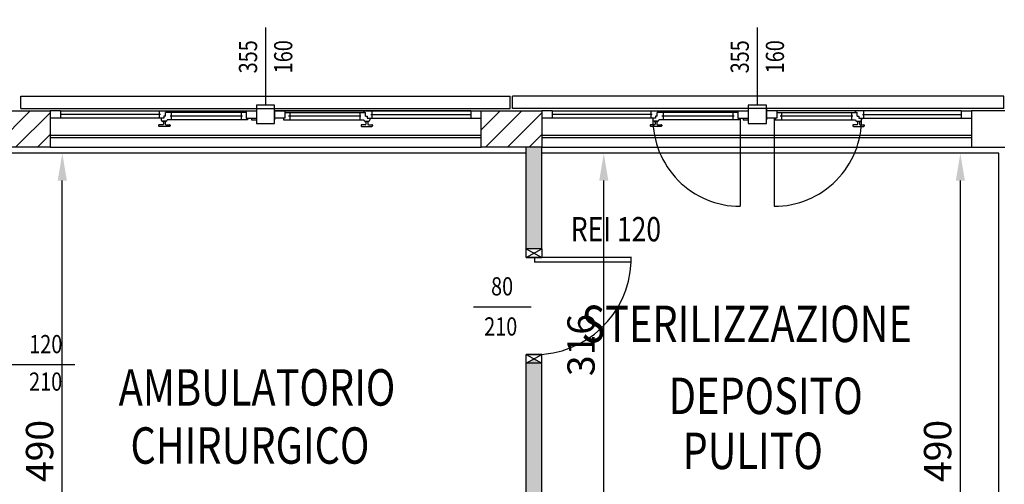
# Model space of a CAD drawing. Units: millimetres. Extents: x -8148 to -8043, y -13487 to -13435.
# Drawn here: x -8081 to -8072, y -13444 to -13440 of the extents above; entities that cross this region are included whole.
import ezdxf
from ezdxf.enums import TextEntityAlignment as Align

# ---------------------------------------------------------------- set-up
doc = ezdxf.new("R2010")
doc.units = ezdxf.units.MM
doc.linetypes.add('LINEA [15]', pattern=[0.3, 0.2, -0.1])
doc.linetypes.add('TRATTEGGIATA', pattern=[0.2, 0.1, -0.1])
for name, color, linetype in [('02 APE-PILASTRI', 2, 'Continuous'), ('BLOCCHIMURATURA', 5, 'Continuous'), ('Cartongessi', 1, 'Continuous'), ('COIBENTE', 8, 'Continuous'), ('INFISSI_ESTERNI', 8, 'Continuous'), ('INFISSI_INTERNI', 7, 'Continuous'), ('PANNELLIPREF', 3, 'Continuous'), ('QUOTE', 3, 'Continuous'), ('REI', 150, 'Continuous'), ('TESTI', 6, 'Continuous')]:
    doc.layers.add(name, color=color, linetype=linetype)
doc.styles.add('ROMANS', font='ROMANS.shx', dxfattribs={"width": 0.8, "oblique": 15})
doc.dimstyles.new('MICHELE', dxfattribs={"dimscale": 0.015, "dimtxt": 15, "dimasz": 15, "dimexe": 1, "dimexo": 10, "dimgap": 5, "dimtad": 1, "dimdec": 0, "dimlfac": 100, "dimdsep": 46, "dimtxsty": 'ROMANS', "dimcen": 0, "dimse1": 1, "dimse2": 1, "dimclrd": 4, "dimclre": 4, "dimclrt": 4, "dimadec": 0, "dimazin": 0, "dimtfac": 1, "dimtdec": 0, "dimtix": 1, "dimtofl": 0, "dimtmove": 1, "dimatfit": 1, "dimfxl": 1, "dimtolj": 1, "dimtzin": 0, "dimarcsym": 0})

# ---------------------------------------------------------------- blocks, each defined once
blk = doc.blocks.new('*D357')
at = {"layer": 'DEFPOINTS', "color": 0, "transparency": 16777216}
for p in [(-8080.6681, -13439.4089), (-8080.7951, -13440.908), (-8080.6681, -13440.908)]:
    blk.add_point(p, dxfattribs=at)
at = {"layer": 'QUOTE', "color": 4, "lineweight": -2, "transparency": 16777216}
for p, q in [((-8081.0201, -13439.4089), (-8081.2451, -13439.4089)), ((-8080.4431, -13439.4089), (-8080.2181, -13439.4089))]:
    blk.add_line(p, q, dxfattribs=at)
at = {"layer": 'QUOTE', "color": 4, "transparency": 16777216}
for points in [[(-8081.0201, -13439.3714), (-8081.0201, -13439.4464), (-8080.7951, -13439.4089)], [(-8080.4431, -13439.3714), (-8080.4431, -13439.4464), (-8080.6681, -13439.4089)]]:
    blk.add_solid(points, dxfattribs=at)
at = {"layer": 'QUOTE', "color": 4, "transparency": 16777216, "insert": (-8080.7316, -13439.2214), "char_height": 0.225, "attachment_point": 5, "style": 'ROMANS'}
blk.add_mtext('\\A1;13', dxfattribs=at)
blk = doc.blocks.new('*D358')
at = {"layer": 'DEFPOINTS', "color": 0, "transparency": 16777216}
for p in [(-8076.3721, -13439.4089), (-8080.6681, -13440.908), (-8076.3721, -13440.908)]:
    blk.add_point(p, dxfattribs=at)
at = {"layer": 'QUOTE', "color": 4, "lineweight": -2, "transparency": 16777216}
blk.add_line((-8080.4431, -13439.4089), (-8076.5971, -13439.4089), dxfattribs=at)
at = {"layer": 'QUOTE', "color": 4, "transparency": 16777216}
for points in [[(-8080.4431, -13439.3714), (-8080.4431, -13439.4464), (-8080.6681, -13439.4089)], [(-8076.5971, -13439.3714), (-8076.5971, -13439.4464), (-8076.3721, -13439.4089)]]:
    blk.add_solid(points, dxfattribs=at)
at = {"layer": 'QUOTE', "color": 4, "transparency": 16777216, "insert": (-8078.5201, -13439.2214), "char_height": 0.225, "attachment_point": 5, "style": 'ROMANS'}
blk.add_mtext('\\A1;430', dxfattribs=at)
blk = doc.blocks.new('*D359')
at = {"layer": 'DEFPOINTS', "color": 0, "transparency": 16777216}
for p in [(-8076.2451, -13439.4089), (-8076.3721, -13440.908), (-8076.2451, -13440.908)]:
    blk.add_point(p, dxfattribs=at)
at = {"layer": 'QUOTE', "color": 4, "lineweight": -2, "transparency": 16777216}
for p, q in [((-8076.5971, -13439.4089), (-8076.8221, -13439.4089)), ((-8076.0201, -13439.4089), (-8075.7951, -13439.4089))]:
    blk.add_line(p, q, dxfattribs=at)
at = {"layer": 'QUOTE', "color": 4, "transparency": 16777216}
for points in [[(-8076.5971, -13439.3714), (-8076.5971, -13439.4464), (-8076.3721, -13439.4089)], [(-8076.0201, -13439.3714), (-8076.0201, -13439.4464), (-8076.2451, -13439.4089)]]:
    blk.add_solid(points, dxfattribs=at)
at = {"layer": 'QUOTE', "color": 4, "transparency": 16777216, "insert": (-8076.3086, -13439.2214), "char_height": 0.225, "attachment_point": 5, "style": 'ROMANS'}
blk.add_mtext('\\A1;13', dxfattribs=at)
blk = doc.blocks.new('*D360')
at = {"layer": 'DEFPOINTS', "color": 0, "transparency": 16777216}
for p in [(-8072.4796, -13439.4089), (-8076.2451, -13440.908), (-8072.4796, -13440.958)]:
    blk.add_point(p, dxfattribs=at)
at = {"layer": 'QUOTE', "color": 4, "lineweight": -2, "transparency": 16777216}
blk.add_line((-8076.0201, -13439.4089), (-8072.7046, -13439.4089), dxfattribs=at)
at = {"layer": 'QUOTE', "color": 4, "transparency": 16777216}
for points in [[(-8076.0201, -13439.3714), (-8076.0201, -13439.4464), (-8076.2451, -13439.4089)], [(-8072.7046, -13439.3714), (-8072.7046, -13439.4464), (-8072.4796, -13439.4089)]]:
    blk.add_solid(points, dxfattribs=at)
at = {"layer": 'QUOTE', "color": 4, "transparency": 16777216, "insert": (-8074.3624, -13439.2214), "char_height": 0.225, "attachment_point": 5, "style": 'ROMANS'}
blk.add_mtext('\\A1;377', dxfattribs=at)
blk = doc.blocks.new('*D361')
at = {"layer": 'DEFPOINTS', "color": 0, "transparency": 16777216}
for p in [(-8072.2301, -13439.4089), (-8072.4796, -13440.958), (-8072.2301, -13440.958)]:
    blk.add_point(p, dxfattribs=at)
at = {"layer": 'QUOTE', "color": 4, "lineweight": -2, "transparency": 16777216}
for p, q in [((-8072.7046, -13439.4089), (-8072.9296, -13439.4089)), ((-8072.0051, -13439.4089), (-8071.7801, -13439.4089))]:
    blk.add_line(p, q, dxfattribs=at)
at = {"layer": 'QUOTE', "color": 4, "transparency": 16777216}
for points in [[(-8072.7046, -13439.3714), (-8072.7046, -13439.4464), (-8072.4796, -13439.4089)], [(-8072.0051, -13439.3714), (-8072.0051, -13439.4464), (-8072.2301, -13439.4089)]]:
    blk.add_solid(points, dxfattribs=at)
at = {"layer": 'QUOTE', "color": 4, "transparency": 16777216, "insert": (-8072.3549, -13439.2214), "char_height": 0.225, "attachment_point": 5, "style": 'ROMANS'}
blk.add_mtext('\\A1;25', dxfattribs=at)
blk = doc.blocks.new('*D365')
at = {"layer": 'DEFPOINTS', "color": 0, "transparency": 16777216}
for p in [(-8068.1301, -13438.5006), (-8133.9001, -13440.508), (-8068.1301, -13440.508)]:
    blk.add_point(p, dxfattribs=at)
at = {"layer": 'QUOTE', "color": 4, "lineweight": -2, "transparency": 16777216}
blk.add_line((-8133.6751, -13438.5006), (-8068.3551, -13438.5006), dxfattribs=at)
at = {"layer": 'QUOTE', "color": 4, "transparency": 16777216}
for points in [[(-8133.6751, -13438.4631), (-8133.6751, -13438.5381), (-8133.9001, -13438.5006)], [(-8068.3551, -13438.4631), (-8068.3551, -13438.5381), (-8068.1301, -13438.5006)]]:
    blk.add_solid(points, dxfattribs=at)
at = {"layer": 'QUOTE', "color": 4, "transparency": 16777216, "insert": (-8101.0151, -13438.3131), "char_height": 0.225, "attachment_point": 5, "style": 'ROMANS'}
blk.add_mtext('\\A1;6577', dxfattribs=at)
blk = doc.blocks.new('*D368')
at = {"layer": 'DEFPOINTS', "color": 0, "transparency": 16777216}
for p in [(-8072.5301, -13440.508), (-8072.4796, -13440.958), (-8066.3665, -13440.958)]:
    blk.add_point(p, dxfattribs=at)
at = {"layer": 'QUOTE', "color": 4, "lineweight": -2, "transparency": 16777216}
for p, q in [((-8066.3665, -13440.283), (-8066.3665, -13440.058)), ((-8066.3665, -13441.183), (-8066.3665, -13441.408))]:
    blk.add_line(p, q, dxfattribs=at)
at = {"layer": 'QUOTE', "color": 4, "transparency": 16777216}
for points in [[(-8066.404, -13440.283), (-8066.329, -13440.283), (-8066.3665, -13440.508)], [(-8066.404, -13441.183), (-8066.329, -13441.183), (-8066.3665, -13440.958)]]:
    blk.add_solid(points, dxfattribs=at)
at = {"layer": 'QUOTE', "color": 4, "transparency": 16777216, "insert": (-8066.554, -13440.733), "char_height": 0.225, "attachment_point": 5, "rotation": 90, "style": 'ROMANS'}
blk.add_mtext('\\A1;45', dxfattribs=at)
blk = doc.blocks.new('PORTA80')
at = {"layer": 'INFISSI_INTERNI'}
for p, q in [((-104, 0), (-97, -12.7)), ((-97, 0), (-104, -12.7)), ((-104, 0), (-97, 0)), ((-104, 0), (-97, 0)), ((-97, -12.7), (-97, 0)), ((-97, 0), (-97, -12.7)), ((-17, 0), (-10, 0)), ((-17, 0), (-10, -12.7)), ((-10, 0), (-17, -12.7)), ((-17, 0), (-17, -12.7)), ((-17, -13.1), (-17, 0)), ((-17, 0), (-17, -11.4)), ((-17, -6.75), (-21, -6.75)), ((-21, -86.75), (-21, -6.75)), ((-17, -12.7), (-17, -0.4)), ((-17, -13.1), (-17, -0.4)), ((-17, -86.75), (-17, -6.75)), ((-104, -12.7), (-97, -12.7)), ((-10, -12.7), (-17, -12.7))]:
    blk.add_line(p, q, dxfattribs=at)
at = {"layer": 'INFISSI_INTERNI', "ltscale": 0.1}
blk.add_line((-21, -86.29), (-17, -86.29), dxfattribs=at)
at = {"layer": 'INFISSI_INTERNI'}
blk.add_arc((-17.86, -7.21), 79.15, 179.37697, 267.72569, dxfattribs=at)
blk = doc.blocks.new('A$C23AA6226')
at = {"layer": 'INFISSI_INTERNI', "xscale": -0.01, "yscale": 0.01, "zscale": 0.01}
blk.add_blockref('PORTA80', (-0.1, 0.8675), dxfattribs=at)
blk = doc.blocks.new('*D419')
at = {"layer": 'DEFPOINTS', "color": 0, "transparency": 16777216}
for p in [(-8084.5311, -13440.958), (-8066.3665, -13440.958), (-8080.8166, -13448.326)]:
    blk.add_point(p, dxfattribs=at)
at = {"layer": 'QUOTE', "color": 4, "lineweight": -2, "transparency": 16777216}
blk.add_line((-8066.3665, -13448.101), (-8066.3665, -13441.183), dxfattribs=at)
at = {"layer": 'QUOTE', "color": 4, "transparency": 16777216}
for points in [[(-8066.404, -13441.183), (-8066.329, -13441.183), (-8066.3665, -13440.958)], [(-8066.404, -13448.101), (-8066.329, -13448.101), (-8066.3665, -13448.326)]]:
    blk.add_solid(points, dxfattribs=at)
at = {"layer": 'QUOTE', "color": 4, "transparency": 16777216, "insert": (-8066.554, -13444.642), "char_height": 0.225, "attachment_point": 5, "rotation": 90, "style": 'ROMANS'}
blk.add_mtext('\\A1;737', dxfattribs=at)
blk = doc.blocks.new('*D430')
at = {"layer": 'DEFPOINTS', "color": 0, "transparency": 16777216}
for p in [(-8080.1941, -13440.958), (-8078.9162, -13440.958), (-8078.9162, -13445.858)]:
    blk.add_point(p, dxfattribs=at)
at = {"layer": 'QUOTE', "color": 4, "lineweight": -2, "transparency": 16777216}
blk.add_line((-8080.1941, -13445.633), (-8080.1941, -13441.183), dxfattribs=at)
at = {"layer": 'QUOTE', "color": 4, "transparency": 16777216}
for points in [[(-8080.2316, -13441.183), (-8080.1566, -13441.183), (-8080.1941, -13440.958)], [(-8080.2316, -13445.633), (-8080.1566, -13445.633), (-8080.1941, -13445.858)]]:
    blk.add_solid(points, dxfattribs=at)
at = {"layer": 'QUOTE', "color": 4, "transparency": 16777216, "insert": (-8080.3816, -13443.408), "char_height": 0.225, "attachment_point": 5, "rotation": 90, "style": 'ROMANS'}
blk.add_mtext('\\A1;490', dxfattribs=at)
blk = doc.blocks.new('*D428')
at = {"layer": 'DEFPOINTS', "color": 0, "transparency": 16777216}
for p in [(-8076.2451, -13440.958), (-8075.7341, -13440.958), (-8076.2451, -13444.1143)]:
    blk.add_point(p, dxfattribs=at)
at = {"layer": 'QUOTE', "color": 4, "lineweight": -2, "transparency": 16777216}
blk.add_line((-8075.7341, -13443.8893), (-8075.7341, -13441.183), dxfattribs=at)
at = {"layer": 'QUOTE', "color": 4, "transparency": 16777216}
for points in [[(-8075.7716, -13441.183), (-8075.6966, -13441.183), (-8075.7341, -13440.958)], [(-8075.7716, -13443.8893), (-8075.6966, -13443.8893), (-8075.7341, -13444.1143)]]:
    blk.add_solid(points, dxfattribs=at)
at = {"layer": 'QUOTE', "color": 4, "transparency": 16777216, "insert": (-8075.9216, -13442.5362), "char_height": 0.225, "attachment_point": 5, "rotation": 90, "style": 'ROMANS'}
blk.add_mtext('\\A1;316', dxfattribs=at)
blk = doc.blocks.new('*D429')
at = {"layer": 'DEFPOINTS', "color": 0, "transparency": 16777216}
for p in [(-8074.1536, -13440.958), (-8072.7971, -13440.958), (-8074.1536, -13445.858)]:
    blk.add_point(p, dxfattribs=at)
at = {"layer": 'QUOTE', "color": 4, "lineweight": -2, "transparency": 16777216}
blk.add_line((-8072.7971, -13445.633), (-8072.7971, -13441.183), dxfattribs=at)
at = {"layer": 'QUOTE', "color": 4, "transparency": 16777216}
for points in [[(-8072.8346, -13441.183), (-8072.7596, -13441.183), (-8072.7971, -13440.958)], [(-8072.8346, -13445.633), (-8072.7596, -13445.633), (-8072.7971, -13445.858)]]:
    blk.add_solid(points, dxfattribs=at)
at = {"layer": 'QUOTE', "color": 4, "transparency": 16777216, "insert": (-8072.9846, -13443.408), "char_height": 0.225, "attachment_point": 5, "rotation": 90, "style": 'ROMANS'}
blk.add_mtext('\\A1;490', dxfattribs=at)

msp = doc.modelspace()

# ---------------------------------------------------------------- hatches: boundary and pattern name
at = {"layer": '02 APE-PILASTRI', "linetype": 'LINEA [15]', "ltscale": 5}
h = msp.add_hatch(dxfattribs=at)
h.set_pattern_fill('ANSI31', color=3, scale=0.04)
h.set_pattern_definition([(45, (-8017.60391, -13437.92169), (-0.08980256, 0.08980256), [])])
h.paths.add_polyline_path([(-8080.2951, -13440.908), (-8080.2951, -13440.608), (-8080.7951, -13440.608), (-8080.7951, -13440.908)])
h = msp.add_hatch(dxfattribs=at)
h.set_pattern_fill('ANSI31', color=3, scale=0.04)
h.set_pattern_definition([(45, (-8013.55391, -13437.92169), (-0.08980256, 0.08980256), [])])
h.paths.add_polyline_path([(-8076.2451, -13440.908), (-8076.2451, -13440.608), (-8076.7451, -13440.608), (-8076.7451, -13440.908)])
at = {"layer": 'REI'}
h = msp.add_hatch(color=256, dxfattribs=at)
h.dxf.hatch_style = 1
h.paths.add_polyline_path([(-8076.2451, -13440.908), (-8076.3721, -13440.908), (-8076.3721, -13441.7442), (-8076.2451, -13441.7442)])
h.paths.add_polyline_path([(-8076.2451, -13442.6842), (-8076.3086, -13442.6492), (-8076.3721, -13442.6842), (-8076.3721, -13444.2413), (-8076.2451, -13444.2413), (-8074.5516, -13444.2413), (-8074.5516, -13445.985), (-8074.4376, -13445.985), (-8073.8696, -13445.985), (-8073.8696, -13445.858), (-8074.4376, -13445.858), (-8074.4376, -13444.1143), (-8076.2451, -13444.1143)])
h.paths.add_polyline_path([(-8072.4301, -13445.858), (-8072.4796, -13445.858), (-8072.5296, -13445.858), (-8072.5296, -13445.985), (-8072.4796, -13445.985), (-8072.4301, -13445.985)])

# ---------------------------------------------------------------- linework, layer by layer
at = {"layer": '02 APE-PILASTRI', "linetype": 'Continuous', "ltscale": 5}
for points in [[(-8080.7951, -13440.908), (-8080.7951, -13440.608), (-8080.2951, -13440.608), (-8080.2951, -13440.908), (-8080.7951, -13440.908)], [(-8076.7451, -13440.908), (-8076.7451, -13440.608), (-8076.2451, -13440.608), (-8076.2451, -13440.908), (-8076.7451, -13440.908)]]:
    msp.add_lwpolyline(points, dxfattribs=at)
at = {"layer": 'BLOCCHIMURATURA', "color": 8, "linetype": 'Continuous'}
for p, q in [((-8080.2951, -13440.808), (-8076.7451, -13440.808)), ((-8080.2951, -13440.828), (-8076.7451, -13440.828)), ((-8076.2451, -13440.808), (-8072.7051, -13440.808)), ((-8076.2451, -13440.828), (-8072.7051, -13440.828))]:
    msp.add_line(p, q, dxfattribs=at)
at = {"layer": 'BLOCCHIMURATURA', "color": 8}
for p, q in [((-8080.2951, -13440.908), (-8076.7451, -13440.908)), ((-8076.2451, -13440.908), (-8072.7051, -13440.908))]:
    msp.add_line(p, q, dxfattribs=at)
at = {"layer": 'Cartongessi'}
for p, q in [((-8072.4301, -13440.608), (-8072.7051, -13440.608)), ((-8072.7051, -13440.608), (-8072.7051, -13440.908)), ((-8076.3721, -13441.7442), (-8076.3721, -13440.908)), ((-8076.2451, -13441.7442), (-8076.2451, -13440.908)), ((-8072.7051, -13440.908), (-8072.4301, -13440.908)), ((-8076.3721, -13444.3258), (-8076.3721, -13442.6842)), ((-8076.2451, -13444.1143), (-8076.2451, -13442.6842))]:
    msp.add_line(p, q, dxfattribs=at)
at = {"layer": 'Cartongessi', "linetype": 'Continuous'}
for p, q in [((-8076.2451, -13441.7442), (-8076.3721, -13441.7442)), ((-8076.2451, -13442.6842), (-8076.373, -13442.6842))]:
    msp.add_line(p, q, dxfattribs=at)
at = {"layer": 'COIBENTE', "linetype": 'Continuous'}
for p, q in [((-8076.3721, -13440.958), (-8080.6681, -13440.958)), ((-8072.4796, -13440.958), (-8076.2451, -13440.958))]:
    msp.add_line(p, q, dxfattribs=at)
at = {"layer": 'COIBENTE', "color": 1, "linetype": 'Continuous'}
msp.add_line((-8072.4796, -13445.858), (-8072.4796, -13440.958), dxfattribs=at)
at = {"layer": 'INFISSI_ESTERNI', "color": 8}
for p, q in [((-8080.2101, -13440.608), (-8080.2951, -13440.608)), ((-8080.2101, -13440.608), (-8078.6801, -13440.608)), ((-8080.2101, -13440.608), (-8080.2101, -13440.638)), ((-8079.3961, -13440.608), (-8079.3961, -13440.638)), ((-8079.3293, -13440.623), (-8079.3293, -13440.608)), ((-8079.3293, -13440.608), (-8079.3293, -13440.623)), ((-8078.6801, -13440.608), (-8078.6801, -13440.668)), ((-8078.6801, -13440.608), (-8078.5951, -13440.608)), ((-8078.5951, -13440.608), (-8078.5951, -13440.668)), ((-8078.4451, -13440.608), (-8076.7451, -13440.608)), ((-8078.4451, -13440.608), (-8078.4451, -13440.668)), ((-8078.3601, -13440.608), (-8078.4451, -13440.608)), ((-8076.8301, -13440.608), (-8078.3601, -13440.608)), ((-8078.3601, -13440.608), (-8078.3601, -13440.668)), ((-8077.7109, -13440.623), (-8077.7109, -13440.608)), ((-8077.7109, -13440.608), (-8077.7109, -13440.623)), ((-8077.6441, -13440.608), (-8077.6441, -13440.638)), ((-8076.8301, -13440.608), (-8076.8301, -13440.638)), ((-8076.1601, -13440.608), (-8076.2451, -13440.608)), ((-8076.1601, -13440.608), (-8074.6301, -13440.608)), ((-8076.1601, -13440.608), (-8076.1601, -13440.638)), ((-8075.3461, -13440.608), (-8075.3461, -13440.638)), ((-8075.2793, -13440.623), (-8075.2793, -13440.608)), ((-8075.2793, -13440.608), (-8075.2793, -13440.623)), ((-8074.6301, -13440.608), (-8074.6301, -13440.668)), ((-8074.6301, -13440.608), (-8074.5451, -13440.608)), ((-8074.5451, -13440.593), (-8074.5451, -13440.608)), ((-8074.5451, -13440.593), (-8074.5451, -13440.608)), ((-8074.5451, -13440.608), (-8074.5451, -13440.668)), ((-8074.3951, -13440.593), (-8074.3951, -13440.608)), ((-8074.3951, -13440.593), (-8074.3951, -13440.608)), ((-8074.3951, -13440.608), (-8074.3951, -13440.668)), ((-8074.3101, -13440.608), (-8074.3951, -13440.608)), ((-8072.7901, -13440.608), (-8074.3101, -13440.608)), ((-8074.3101, -13440.608), (-8074.3101, -13440.668)), ((-8073.6609, -13440.623), (-8073.6609, -13440.608)), ((-8073.6609, -13440.608), (-8073.6609, -13440.623)), ((-8073.5941, -13440.608), (-8073.5941, -13440.638)), ((-8072.7901, -13440.608), (-8072.7901, -13440.638)), ((-8072.7901, -13440.608), (-8072.7051, -13440.608)), ((-8080.2101, -13440.668), (-8080.2951, -13440.668)), ((-8079.3861, -13440.638), (-8080.2101, -13440.638)), ((-8080.2101, -13440.638), (-8080.2101, -13440.668)), ((-8079.3568, -13440.668), (-8080.2101, -13440.668)), ((-8079.3961, -13440.638), (-8079.3961, -13440.668)), ((-8079.3792, -13440.668), (-8079.3792, -13440.683)), ((-8079.3703, -13440.6923), (-8079.3703, -13440.6943)), ((-8079.3568, -13440.668), (-8079.3701, -13440.668)), ((-8079.3393, -13440.6923), (-8079.3693, -13440.6923)), ((-8079.3408, -13440.6973), (-8079.3678, -13440.6973)), ((-8079.3618, -13440.6973), (-8079.3618, -13440.7173)), ((-8079.3618, -13440.6973), (-8079.3618, -13440.7173)), ((-8079.3434, -13440.653), (-8079.3568, -13440.653)), ((-8079.3568, -13440.653), (-8079.3568, -13440.668)), ((-8079.3485, -13440.653), (-8079.3568, -13440.653)), ((-8079.3468, -13440.6973), (-8079.3468, -13440.7173)), ((-8079.3434, -13440.653), (-8079.3434, -13440.623)), ((-8079.3293, -13440.623), (-8079.3434, -13440.623)), ((-8079.3383, -13440.6923), (-8079.3383, -13440.6943)), ((-8078.6801, -13440.623), (-8079.3293, -13440.623)), ((-8078.6681, -13440.683), (-8079.3293, -13440.683)), ((-8078.7101, -13440.653), (-8079.3061, -13440.653)), ((-8079.2961, -13440.623), (-8079.2961, -13440.653)), ((-8079.2961, -13440.653), (-8079.2961, -13440.6823)), ((-8078.7201, -13440.623), (-8078.7201, -13440.653)), ((-8078.7201, -13440.653), (-8078.7201, -13440.683)), ((-8078.6801, -13440.668), (-8078.5951, -13440.668)), ((-8078.6681, -13440.668), (-8078.6681, -13440.683)), ((-8078.6351, -13440.668), (-8078.6351, -13440.683)), ((-8078.6351, -13440.683), (-8078.5951, -13440.683)), ((-8078.5951, -13440.668), (-8078.5951, -13440.683)), ((-8078.3601, -13440.668), (-8078.4451, -13440.668)), ((-8078.4451, -13440.668), (-8078.4451, -13440.683)), ((-8078.3721, -13440.668), (-8078.3721, -13440.683)), ((-8078.3721, -13440.683), (-8077.7109, -13440.683)), ((-8078.3601, -13440.623), (-8077.7109, -13440.623)), ((-8077.7341, -13440.653), (-8078.3301, -13440.653)), ((-8078.3201, -13440.623), (-8078.3201, -13440.653)), ((-8078.3201, -13440.653), (-8078.3201, -13440.683)), ((-8077.7441, -13440.623), (-8077.7441, -13440.653)), ((-8077.7441, -13440.653), (-8077.7441, -13440.6823)), ((-8077.7109, -13440.623), (-8077.6968, -13440.623)), ((-8077.7019, -13440.6923), (-8077.7019, -13440.6943)), ((-8077.7009, -13440.6923), (-8077.6709, -13440.6923)), ((-8077.6994, -13440.6973), (-8077.6724, -13440.6973)), ((-8077.6968, -13440.653), (-8077.6968, -13440.623)), ((-8077.6968, -13440.653), (-8077.6834, -13440.653)), ((-8077.6934, -13440.6973), (-8077.6934, -13440.7173)), ((-8077.6917, -13440.653), (-8077.6834, -13440.653)), ((-8077.6834, -13440.653), (-8077.6834, -13440.668)), ((-8077.6834, -13440.668), (-8076.8301, -13440.668)), ((-8077.6834, -13440.668), (-8077.67, -13440.668)), ((-8077.6784, -13440.6973), (-8077.6784, -13440.7173)), ((-8077.6784, -13440.6973), (-8077.6784, -13440.7173)), ((-8077.6699, -13440.6923), (-8077.6699, -13440.6943)), ((-8077.661, -13440.668), (-8077.661, -13440.683)), ((-8077.6541, -13440.638), (-8076.8301, -13440.638)), ((-8077.6441, -13440.638), (-8077.6441, -13440.668)), ((-8076.8301, -13440.638), (-8076.8301, -13440.668)), ((-8076.8301, -13440.668), (-8076.7451, -13440.668)), ((-8076.1601, -13440.668), (-8076.2451, -13440.668)), ((-8075.3361, -13440.638), (-8076.1601, -13440.638)), ((-8076.1601, -13440.638), (-8076.1601, -13440.668)), ((-8075.3068, -13440.668), (-8076.1601, -13440.668)), ((-8075.3461, -13440.638), (-8075.3461, -13440.668)), ((-8075.3292, -13440.668), (-8075.3292, -13440.683)), ((-8075.3203, -13440.6923), (-8075.3203, -13440.6943)), ((-8075.3068, -13440.668), (-8075.3201, -13440.668)), ((-8075.2893, -13440.6923), (-8075.3193, -13440.6923)), ((-8075.2908, -13440.6973), (-8075.3178, -13440.6973)), ((-8075.3118, -13440.6973), (-8075.3118, -13440.7173)), ((-8075.3118, -13440.6973), (-8075.3118, -13440.7173)), ((-8075.2934, -13440.653), (-8075.3068, -13440.653)), ((-8075.3068, -13440.653), (-8075.3068, -13440.668)), ((-8075.2985, -13440.653), (-8075.3068, -13440.653)), ((-8075.2968, -13440.6973), (-8075.2968, -13440.7173)), ((-8075.2934, -13440.653), (-8075.2934, -13440.623)), ((-8075.2793, -13440.623), (-8075.2934, -13440.623)), ((-8075.2883, -13440.6923), (-8075.2883, -13440.6943)), ((-8074.6301, -13440.623), (-8075.2793, -13440.623)), ((-8074.6181, -13440.683), (-8075.2793, -13440.683)), ((-8074.6601, -13440.653), (-8075.2561, -13440.653)), ((-8075.2461, -13440.623), (-8075.2461, -13440.653)), ((-8075.2461, -13440.653), (-8075.2461, -13440.6823)), ((-8074.6701, -13440.623), (-8074.6701, -13440.653)), ((-8074.6701, -13440.653), (-8074.6701, -13440.683)), ((-8074.6301, -13440.668), (-8074.5451, -13440.668)), ((-8074.6181, -13440.668), (-8074.6181, -13440.683)), ((-8074.5851, -13440.668), (-8074.5851, -13440.683)), ((-8074.5851, -13440.683), (-8074.5451, -13440.683)), ((-8074.5451, -13440.668), (-8074.5451, -13440.683)), ((-8074.3101, -13440.668), (-8074.3951, -13440.668)), ((-8074.3951, -13440.668), (-8074.3951, -13440.683)), ((-8074.3221, -13440.668), (-8074.3221, -13440.683)), ((-8074.3221, -13440.683), (-8073.6609, -13440.683)), ((-8074.3101, -13440.623), (-8073.6609, -13440.623)), ((-8073.6841, -13440.653), (-8074.2801, -13440.653)), ((-8074.2701, -13440.623), (-8074.2701, -13440.653)), ((-8074.2701, -13440.653), (-8074.2701, -13440.683)), ((-8073.6941, -13440.623), (-8073.6941, -13440.653)), ((-8073.6941, -13440.653), (-8073.6941, -13440.6823)), ((-8073.6609, -13440.623), (-8073.6468, -13440.623)), ((-8073.6519, -13440.6923), (-8073.6519, -13440.6943)), ((-8073.6509, -13440.6923), (-8073.6209, -13440.6923)), ((-8073.6494, -13440.6973), (-8073.6224, -13440.6973)), ((-8073.6468, -13440.653), (-8073.6468, -13440.623)), ((-8073.6468, -13440.653), (-8073.6334, -13440.653)), ((-8073.6434, -13440.6973), (-8073.6434, -13440.7173)), ((-8073.6417, -13440.653), (-8073.6334, -13440.653)), ((-8073.6334, -13440.653), (-8073.6334, -13440.668)), ((-8073.6334, -13440.668), (-8072.7901, -13440.668)), ((-8073.6334, -13440.668), (-8073.62, -13440.668)), ((-8073.6284, -13440.6973), (-8073.6284, -13440.7173)), ((-8073.6284, -13440.6973), (-8073.6284, -13440.7173)), ((-8073.6199, -13440.6923), (-8073.6199, -13440.6943)), ((-8073.611, -13440.668), (-8073.611, -13440.683)), ((-8073.6041, -13440.638), (-8072.7901, -13440.638)), ((-8073.5941, -13440.638), (-8073.5941, -13440.668)), ((-8072.7901, -13440.638), (-8072.7901, -13440.668)), ((-8072.7901, -13440.668), (-8072.7051, -13440.668)), ((-8079.4018, -13440.7273), (-8079.4018, -13440.7323)), ((-8079.3668, -13440.7223), (-8079.3968, -13440.7223)), ((-8079.3118, -13440.7373), (-8079.3968, -13440.7373)), ((-8079.3418, -13440.7223), (-8079.3118, -13440.7223)), ((-8079.3068, -13440.7273), (-8079.3068, -13440.7323)), ((-8077.7334, -13440.7273), (-8077.7334, -13440.7323)), ((-8077.6984, -13440.7223), (-8077.7284, -13440.7223)), ((-8077.7284, -13440.7373), (-8077.6434, -13440.7373)), ((-8077.6734, -13440.7223), (-8077.6434, -13440.7223)), ((-8077.6384, -13440.7273), (-8077.6384, -13440.7323)), ((-8075.3518, -13440.7273), (-8075.3518, -13440.7323)), ((-8075.3168, -13440.7223), (-8075.3468, -13440.7223)), ((-8075.2618, -13440.7373), (-8075.3468, -13440.7373)), ((-8075.2918, -13440.7223), (-8075.2618, -13440.7223)), ((-8075.2568, -13440.7273), (-8075.2568, -13440.7323)), ((-8073.6834, -13440.7273), (-8073.6834, -13440.7323)), ((-8073.6484, -13440.7223), (-8073.6784, -13440.7223)), ((-8073.6784, -13440.7373), (-8073.5934, -13440.7373)), ((-8073.6234, -13440.7223), (-8073.5934, -13440.7223)), ((-8073.5884, -13440.7273), (-8073.5884, -13440.7323))]:
    msp.add_line(p, q, dxfattribs=at)
at = {"layer": 'INFISSI_ESTERNI', "color": 8, "linetype": 'Continuous', "ltscale": 3}
for p, q in [((-8074.6106, -13440.6755), (-8074.6106, -13441.3942)), ((-8074.3296, -13440.6755), (-8074.3296, -13441.3942))]:
    msp.add_line(p, q, dxfattribs=at)
at = {"layer": 'INFISSI_ESTERNI', "color": 8}
for points in [[(-8078.4451, -13440.563), (-8078.5951, -13440.563), (-8078.5951, -13440.713), (-8078.4451, -13440.713)], [(-8078.4451, -13440.563), (-8078.5951, -13440.563), (-8078.5951, -13440.713), (-8078.4451, -13440.713)], [(-8074.3951, -13440.563), (-8074.5451, -13440.563), (-8074.5451, -13440.713), (-8074.3951, -13440.713)], [(-8074.3951, -13440.563), (-8074.5451, -13440.563), (-8074.5451, -13440.713), (-8074.3951, -13440.713)]]:
    msp.add_lwpolyline(points, close=True, dxfattribs=at)
for centre, radius, start, end in [((-8079.3693, -13440.6823), 0.01, 184.54035, 270), ((-8079.3673, -13440.6943), 0.003, 180, 270), ((-8079.3413, -13440.6943), 0.003, 270, 0), ((-8079.3393, -13440.6823), 0.01, 270, 355.45965), ((-8077.7009, -13440.6823), 0.01, 184.54035, 270), ((-8077.6989, -13440.6943), 0.003, 180, 270), ((-8077.6729, -13440.6943), 0.003, 270, 0), ((-8077.6709, -13440.6823), 0.01, 270, 355.45965), ((-8075.3193, -13440.6823), 0.01, 184.54035, 270), ((-8075.3173, -13440.6943), 0.003, 180, 270), ((-8075.2913, -13440.6943), 0.003, 270, 0), ((-8075.2893, -13440.6823), 0.01, 270, 355.45965), ((-8073.6509, -13440.6823), 0.01, 184.54035, 270), ((-8073.6489, -13440.6943), 0.003, 180, 270), ((-8073.6229, -13440.6943), 0.003, 270, 0), ((-8073.6209, -13440.6823), 0.01, 270, 355.45965), ((-8079.3968, -13440.7273), 0.005, 90, 180), ((-8079.3968, -13440.7323), 0.005, 180, 270), ((-8079.3668, -13440.7173), 0.005, 270, 0), ((-8079.3418, -13440.7173), 0.005, 180, 270), ((-8079.3118, -13440.7273), 0.005, 0, 90), ((-8079.3118, -13440.7323), 0.005, 270, 0), ((-8077.7284, -13440.7273), 0.005, 90, 180), ((-8077.7284, -13440.7323), 0.005, 180, 270), ((-8077.6984, -13440.7173), 0.005, 270, 0), ((-8077.6734, -13440.7173), 0.005, 180, 270), ((-8077.6434, -13440.7273), 0.005, 0, 90), ((-8077.6434, -13440.7323), 0.005, 270, 0), ((-8075.3468, -13440.7273), 0.005, 90, 180), ((-8075.3468, -13440.7323), 0.005, 180, 270), ((-8075.3168, -13440.7173), 0.005, 270, 0), ((-8075.2918, -13440.7173), 0.005, 180, 270), ((-8075.2618, -13440.7273), 0.005, 0, 90), ((-8075.2618, -13440.7323), 0.005, 270, 0), ((-8073.6784, -13440.7273), 0.005, 90, 180), ((-8073.6784, -13440.7323), 0.005, 180, 270), ((-8073.6484, -13440.7173), 0.005, 270, 0), ((-8073.6234, -13440.7173), 0.005, 180, 270), ((-8073.5934, -13440.7273), 0.005, 0, 90), ((-8073.5934, -13440.7323), 0.005, 270, 0)]:
    msp.add_arc(centre, radius, start, end, dxfattribs=at)
at = {"layer": 'INFISSI_ESTERNI', "color": 8, "linetype": 'TRATTEGGIATA', "ltscale": 30}
for centre, start, end in [((-8074.6106, -13440.6755), 179.40205, 270), ((-8074.3296, -13440.6755), 270, 0.59795)]:
    msp.add_arc(centre, 0.7187, start, end, dxfattribs=at)
at = {"layer": 'PANNELLIPREF'}
for p, q in [((-8080.5351, -13440.588), (-8080.5351, -13440.488)), ((-8080.5351, -13440.488), (-8076.5051, -13440.488)), ((-8076.5051, -13440.588), (-8076.5051, -13440.488)), ((-8072.4401, -13440.488), (-8076.4851, -13440.488)), ((-8076.4851, -13440.588), (-8076.4851, -13440.488)), ((-8072.4401, -13440.588), (-8072.4401, -13440.488)), ((-8080.5351, -13440.588), (-8076.5051, -13440.588)), ((-8072.4401, -13440.588), (-8076.4851, -13440.588))]:
    msp.add_line(p, q, dxfattribs=at)
at = {"layer": 'QUOTE'}
for p, q in [((-8078.5201, -13439.922), (-8078.5201, -13440.563)), ((-8074.4701, -13439.922), (-8074.4701, -13440.563)), ((-8076.8078, -13442.2203), (-8076.3319, -13442.2203)), ((-8080.7316, -13442.696), (-8080.0905, -13442.696))]:
    msp.add_line(p, q, dxfattribs=at)

# ---------------------------------------------------------------- block references
at = {"layer": 'INFISSI_INTERNI', "xscale": -1, "rotation": 89.99999877603555}
msp.add_blockref('A$C23AA6226', (-8075.5046, -13441.7442), dxfattribs=at)

# ---------------------------------------------------------------- texts
at = {"layer": 'INFISSI_INTERNI', "style": 'ROMANS', "oblique": 15, "width": 0.8}
msp.add_text('REI 120', height=0.2, dxfattribs=at).set_placement((-8075.6339, -13441.6824), align=Align.CENTER)
at = {"layer": 'QUOTE', "style": 'ROMANS', "oblique": 15, "width": 0.8}
for s, p in [('355', (-8078.5893, -13440.1635)), ('160', (-8078.2995, -13440.1631)), ('355', (-8074.5393, -13440.1635)), ('160', (-8074.2495, -13440.1631))]:
    msp.add_text(s, height=0.15, rotation=90, dxfattribs=at).set_placement(p, align=Align.CENTER)
for s, p in [('80', (-8076.5717, -13442.1279)), ('210', (-8076.5829, -13442.4583)), ('120', (-8080.3303, -13442.6036)), ('210', (-8080.3314, -13442.912))]:
    msp.add_text(s, height=0.15, dxfattribs=at).set_placement(p, align=Align.CENTER)
at = {"layer": 'TESTI', "linetype": 'Continuous', "style": 'ROMANS', "oblique": 15, "width": 0.8}
for s, p in [('STERILIZZAZIONE', (-8075.9177, -13442.5121)), ('AMBULATORIO', (-8079.73, -13443.0349)), ('DEPOSITO', (-8075.1992, -13443.1044)), ('CHIRURGICO', (-8079.6327, -13443.5132)), ('PULITO', (-8075.085, -13443.557))]:
    msp.add_text(s, height=0.3, dxfattribs=at).set_placement(p)

# ---------------------------------------------------------------- dimensions: what is measured, and where the dimension line sits
at = {"layer": 'QUOTE', "color": 6}
for base, p1, p2, picture, middle in [((-8068.1301, -13438.5006), (-8133.9001, -13440.508), (-8068.1301, -13440.508), '*D365', (-8101.0151, -13438.3131)), ((-8080.6681, -13439.4089), (-8080.7951, -13440.908), (-8080.6681, -13440.908), '*D357', (-8080.7316, -13439.2214)), ((-8076.3721, -13439.4089), (-8080.6681, -13440.908), (-8076.3721, -13440.908), '*D358', (-8078.5201, -13439.2214)), ((-8076.2451, -13439.4089), (-8076.3721, -13440.908), (-8076.2451, -13440.908), '*D359', (-8076.3086, -13439.2214)), ((-8072.4796, -13439.4089), (-8076.2451, -13440.908), (-8072.4796, -13440.958), '*D360', (-8074.3624, -13439.2214)), ((-8072.2301, -13439.4089), (-8072.4796, -13440.958), (-8072.2301, -13440.958), '*D361', (-8072.3549, -13439.2214))]:
    dim = msp.add_linear_dim(base=base, p1=p1, p2=p2, dimstyle='MICHELE', dxfattribs=at)
    dim.commit()
    dim.dimension.update_dxf_attribs({"geometry": picture, "text_midpoint": middle})
dim = msp.add_linear_dim(base=(-8066.3665, -13440.958), p1=(-8072.5301, -13440.508), p2=(-8072.4796, -13440.958), angle=90, dimstyle='MICHELE', dxfattribs=at)
dim.commit()
dim.dimension.update_dxf_attribs({"geometry": '*D368', "text_midpoint": (-8066.554, -13440.733)})
at = {"layer": 'QUOTE'}
for base, p1, p2, angle, picture, middle in [((-8066.3665, -13440.958), (-8080.8166, -13448.326), (-8084.5311, -13440.958), 90, '*D419', (-8066.554, -13444.642)), ((-8080.1941, -13440.958), (-8078.9162, -13445.858), (-8078.9162, -13440.958), 270, '*D430', (-8080.3816, -13443.408)), ((-8075.7341, -13440.958), (-8076.2451, -13444.1143), (-8076.2451, -13440.958), 270, '*D428', (-8075.9216, -13442.5362)), ((-8072.7971, -13440.958), (-8074.1536, -13445.858), (-8074.1536, -13440.958), 270, '*D429', (-8072.9846, -13443.408))]:
    dim = msp.add_linear_dim(base=base, p1=p1, p2=p2, angle=angle, dimstyle='MICHELE', dxfattribs=at)
    dim.commit()
    dim.dimension.update_dxf_attribs({"geometry": picture, "text_midpoint": middle})

doc.saveas('drawing.dxf')
